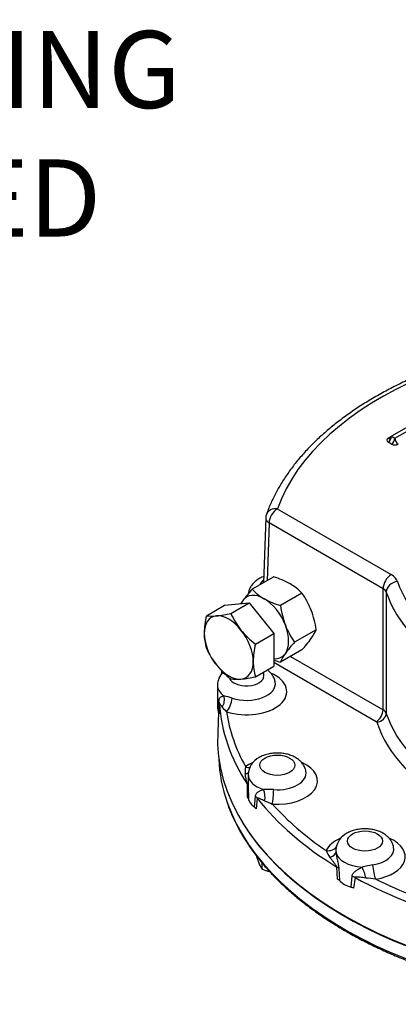
# Model space of a CAD drawing. Units: millimetres. Extents: x 11 to 530, y -59 to 292.
# Drawn here: x 315 to 335, y 60 to 112 of the extents above; entities that cross this region are included whole.
import ezdxf
from ezdxf.enums import TextEntityAlignment as Align

# ---------------------------------------------------------------- set-up
doc = ezdxf.new("R2010")
doc.units = ezdxf.units.MM
for name, color, linetype in [('Default', 7, 'Continuous'), ('HSM12X35ZP-P', 7, 'Continuous'), ('HSM24X100ZP', 7, 'Continuous'), ('IW-00848-1-2', 7, 'Continuous'), ('IW7A430', 7, 'Continuous'), ('NM24ZP', 7, 'Continuous')]:
    doc.layers.add(name, color=color, linetype=linetype)
doc.styles.add('SEACAD_Arial', font='arial.ttf')
doc.dimstyles.new('RG_-_ISO_Radial', dxfattribs={"dimtxt": 2.75, "dimasz": 2.75, "dimexe": 1.375, "dimexo": 1.375, "dimgap": 1.375, "dimtad": 0, "dimtih": 1, "dimtoh": 1, "dimdec": 0, "dimlfac": 6.002401, "dimdsep": 46, "dimtxsty": 'SEACAD_Arial', "dimblk1": '_SE_FILLED', "dimblk2": '_SE_FILLED', "dimsah": 1, "dimcen": 1.375, "dimadec": 0, "dimazin": 0, "dimtfac": 1, "dimtofl": 0, "dimtmove": 0, "dimatfit": 3, "dimfxl": 1, "dimtolj": 1, "dimarcsym": 0})

# ---------------------------------------------------------------- blocks, each defined once
blk = doc.blocks.new('SE14')
at = {"layer": 'HSM12X35ZP-P', "color": 7, "linetype": 'Continuous'}
for p, q in [((327.406, 68.058), (327.406, 68.118)), ((327.69, 67.446), (327.69, 67.765))]:
    blk.add_line(p, q, dxfattribs=at)
for centre, radius, start, end in [((330.713, 69.095), 3.466, 197.409, 204.0439), ((328.597, 68.151), 1.148, 204.0632, 217.8643), ((328.616, 69.685), 2.423, 247.5388, 257.0176)]:
    blk.add_arc(centre, radius, start, end, dxfattribs=at)
at = {"layer": 'HSM24X100ZP', "color": 7, "linetype": 'Continuous'}
for p, q in [((325.735, 81.151), (327.008, 81.265)), ((326.061, 80.718), (327.008, 81.265)), ((327.008, 81.265), (328.281, 79.681)), ((324.788, 80.604), (325.735, 81.151)), ((327.334, 79.135), (328.281, 79.681)), ((328.281, 79.681), (328.281, 77.984)), ((327.334, 77.438), (328.281, 77.984))]:
    blk.add_line(p, q, dxfattribs=at)
for centre, radius, start, end in [((329.069, 79.608), 4.395, 166.8961, 178.9266), ((325.085, 82.71), 2.126, 261.9744, 276.0981), ((324.667, 86.894), 6.331, 275.8325, 282.7146), ((329.785, 82.401), 4.087, 204.3147, 218.4272), ((330.08, 82.722), 4.518, 219.2976, 232.5672), ((327.403, 79.687), 2.729, 179.9266, 196.5973), ((328.477, 80.569), 4.046, 204.243, 218.4989), ((331.615, 78.138), 4.395, 166.8961, 178.9266), ((329.949, 78.217), 2.729, 179.9266, 196.5973), ((328.858, 80.964), 4.591, 219.4035, 232.4612), ((326.359, 79.481), 2.177, 262.141, 275.9315), ((325.902, 83.846), 6.567, 275.9561, 282.591)]:
    blk.add_arc(centre, radius, start, end, dxfattribs=at)
for major_axis, start_param, end_param in [((0.9, -1.559), 2.879793, 3.926991), ((-0.9, 1.559), 4.974188, 6.021386), ((0.9, -1.559), 0.785398, 1.832596), ((0.9, -1.559), 3.926991, 4.974188), ((-0.9, 1.559), 2.879793, 3.926991), ((0.9, -1.559), 4.974188, 6.021386)]:
    blk.add_ellipse((325.947, 78.955), major_axis=major_axis, ratio=0.57735, start_param=start_param, end_param=end_param, dxfattribs=at)
at = {"layer": 'IW-00848-1-2', "color": 7, "linetype": 'Continuous'}
blk.add_line((325.419, 73.342), (325.427, 73.159), dxfattribs=at)
for centre, major_axis, start_param, end_param in [((347.868, 73.479), (-22.447, 0), 0.024695, 0.199609), ((347.868, 74.179), (22.477, 0), 3.363654, 6.057119), ((347.868, 73.479), (-22.447, 0), 0.199609, 2.926404)]:
    blk.add_ellipse(centre, major_axis=major_axis, ratio=0.57735, start_param=start_param, end_param=end_param, dxfattribs=at)
for points, knots in [([(325.878, 70.873), (325.907, 70.787), (325.99, 70.537), (326.191, 70.075), (326.466, 69.526), (326.788, 68.98), (327.15, 68.444), (327.552, 67.917), (327.994, 67.401), (328.475, 66.897), (328.993, 66.406), (329.549, 65.929), (330.141, 65.466), (330.763, 65.022), (331.408, 64.6), (331.812, 64.361), (332.036, 64.229)], [0, 0, 0, 0, 0.030909, 0.105792, 0.180756, 0.2558, 0.330922, 0.406114, 0.481367, 0.55667, 0.632012, 0.707385, 0.782779, 0.858187, 0.933604, 1, 1, 1, 1]), ([(332.036, 64.229), (332.173, 64.151), (332.509, 63.96), (333.143, 63.626), (333.9, 63.262), (334.69, 62.914), (335.504, 62.587), (336.343, 62.281), (337.203, 61.998), (338.085, 61.736), (338.985, 61.498), (339.903, 61.282), (340.835, 61.091), (341.782, 60.923), (342.74, 60.78), (343.708, 60.661), (344.685, 60.567), (345.667, 60.499), (346.653, 60.455), (347.642, 60.437), (348.632, 60.444), (349.62, 60.476), (350.604, 60.533), (351.583, 60.616), (352.555, 60.723), (353.518, 60.855), (354.47, 61.011), (355.41, 61.192), (356.334, 61.397), (357.243, 61.625), (358.133, 61.876), (359.003, 62.149), (359.852, 62.445), (360.678, 62.762), (361.478, 63.1), (362.253, 63.459), (363, 63.837), (363.717, 64.234), (364.404, 64.649), (365.058, 65.081), (365.679, 65.53), (366.266, 65.995), (366.817, 66.474), (367.331, 66.968), (367.807, 67.474), (368.244, 67.993), (368.641, 68.522), (368.997, 69.061), (369.314, 69.61), (369.582, 70.16), (369.749, 70.548), (369.811, 70.729), (369.811, 70.73)], [0, 0, 0, 0, 0.0108245, 0.0313773, 0.0519297, 0.0724804, 0.0930294, 0.1135764, 0.1341214, 0.1546644, 0.1752056, 0.195745, 0.2162828, 0.2368191, 0.2573542, 0.2778882, 0.2984212, 0.3189536, 0.3394855, 0.3600171, 0.3805486, 0.4010803, 0.4216122, 0.4421445, 0.4626776, 0.4832115, 0.5037466, 0.5242829, 0.5448207, 0.5653602, 0.5859016, 0.606445, 0.6269906, 0.6475385, 0.6680887, 0.6886412, 0.709196, 0.7297529, 0.7503116, 0.7708715, 0.791432, 0.8119918, 0.8325494, 0.8531033, 0.8736512, 0.8941908, 0.9147192, 0.9352336, 0.9557308, 0.9762082, 0.9966638, 0.9967874, 0.9967874, 0.9967874, 0.9967874])]:
    blk.add_open_spline(points, degree=3, knots=knots, dxfattribs=at)
at = {"layer": 'IW7A430', "color": 7, "linetype": 'Continuous'}
for p, q in [((337.721, 91.836), (334.397, 89.917)), ((334.574, 89.815), (336.165, 90.733)), ((334.22, 89.815), (334.397, 89.917)), ((334.397, 89.509), (334.22, 89.611)), ((334.397, 89.917), (334.574, 89.815)), ((328.471, 86.153), (334.383, 82.74)), ((327.874, 85.684), (327.749, 82.314)), ((328.047, 85.418), (327.937, 82.422)), ((333.959, 82.005), (328.047, 85.418)), ((333.959, 75.718), (333.959, 82.005)), ((334.123, 81.826), (334.123, 75.539)), ((333.605, 75.106), (328.281, 78.18)), ((329.157, 78.49), (333.959, 75.718)), ((325.359, 76.996), (325.359, 75.853)), ((325.42, 75.607), (325.441, 76.168)), ((325.472, 76.048), (325.445, 75.516)), ((325.42, 75.607), (325.375, 74.541)), ((325.445, 75.516), (325.42, 75.607)), ((326.958, 72.356), (326.958, 72)), ((326.929, 71.21), (326.922, 71.84)), ((326.96, 71.756), (326.966, 71.121)), ((326.966, 71.121), (326.929, 71.21)), ((327.292, 70.666), (327.335, 71.234)), ((327.432, 71.13), (327.375, 70.588)), ((327.375, 70.588), (327.292, 70.666)), ((331.6, 66.937), (331.561, 67.562)), ((331.663, 67.494), (331.694, 66.863)), ((331.694, 66.863), (331.6, 66.937)), ((332.296, 66.515), (332.355, 67.094)), ((332.503, 67.018), (332.425, 66.461)), ((332.425, 66.461), (332.296, 66.515))]:
    blk.add_line(p, q, dxfattribs=at)
for centre, radius, start, end in [((328.471, 85.663), 0.6, 160.4286, 177.8811), ((326.385, 76.973), 1.022, 136.061, 178.6024), ((323.999, 69.572), 7.08, 72.4965, 76.0992), ((327.267, 77.193), 2.127, 218.9217, 227.7601), ((327.984, 72.333), 1.022, 116.7408, 178.6829), ((327.841, 72.548), 1.048, 167.5909, 188.2068), ((329.915, 71.971), 2.962, 178.7059, 179.4474), ((329.915, 71.971), 2.962, 179.4474, 184.1657), ((327.888, 64.938), 6.652, 86.5922, 91.1579), ((338.898, 97.215), 28.466, 247.0738, 247.9493), ((332.559, 68.382), 1.049, 117.4093, 171.6001), ((332.261, 68.436), 0.751, 171.9809, 187.6772), ((332.261, 68.436), 0.751, 170.3106, 171.9809), ((332.917, 69.267), 2.094, 203.8982, 215.0164), ((334.969, 58.772), 9.031, 99.8826, 103.4493), ((329.781, 36.836), 30.335, 82.8122, 83.7966)]:
    blk.add_arc(centre, radius, start, end, dxfattribs=at)
for centre, major_axis, ratio, start_param, end_param in [((347.868, 83.854), (19.801, 0), 0.57735, 1.491629, 2.939144), ((334.397, 89.713), (0.25, 0), 0.57735, 2.356194, 3.926991), ((334.22, 89.815), (0.125, 0.217), 0.57735, 3.926991, 5.497787), ((334.22, 90.019), (-0.125, 0.217), 0.57735, 2.356194, 3.141593), ((334.22, 90.019), (-0.125, 0.217), 0.57735, 3.141593, 3.926991), ((334.397, 89.713), (0.125, 0.217), 0.57735, 3.926991, 5.497787), ((334.574, 89.611), (-0.25, 0), 0.57735, 0.785398, 2.356194), ((334.751, 89.713), (-0.125, 0.217), 0.57735, 0.785398, 2.356194), ((328.471, 85.663), (0.565, -0.201), 0.799821, 1.847838, 3.141309), ((328.471, 85.663), (0.3, 0.52), 0.57735, 0.785398, 2.356194), ((328.471, 85.663), (0.6, -0.022), 0.600975, 3.141593, 3.948786), ((328.466, 82.126), (0.908, 0), 0.57735, 2.493607, 2.97931), ((334.383, 82.25), (0.3, 0.52), 0.57735, 0.785398, 2.356194), ((334.712, 81.892), (-0.569, -0.191), 0.80157, 4.449448, 6.020244), ((333.534, 82.25), (1.2, 0), 0.57735, 0.191503, 0.785398), ((347.868, 83.854), (-13.4, 0), 0.57735, 0.191503, 1.379294), ((333.534, 81.76), (0.6, 0), 0.57735, 0.191503, 0.785398), ((347.868, 83.365), (-14, 0), 0.57735, 0.191503, 1.379294), ((347.868, 76.433), (-22.405, 0), 0.57735, -0.101473, -0.089035), ((326.868, 76.669), (-2.092, 0), 0.57735, 1.055816, 4.058837), ((326.868, 77.486), (0.908, 0), 0.57735, 3.349345, 6.283185), ((326.868, 77.077), (-1.5, 0), 0.57735, 1.055816, 3.258225), ((326.868, 77.486), (0.908, 0), 0.57735, 0, 0.343564), ((326.868, 76.996), (1.508, 0), 0.57735, 3.140154, 3.827533), ((324.873, 76.055), (0.599, -0.03), 0.663872, 0.059405, 0.361856), ((325.236, 76.225), (0.056, 0.597), 0.818252, 4.127438, 5.164227), ((325.837, 76.108), (0.186, 0.57), 0.402139, 3.8239, 5.227248), ((326.868, 75.853), (1.508, 0), 0.57735, 3.141593, 3.428052), ((347.868, 76.433), (-22.405, 0), 0.57735, 0.029723, 0.362976), ((333.605, 75.514), (-0.25, -0.433), 0.57735, 0.785398, 2.356194), ((333.534, 75.473), (0.6, 0), 0.57735, 0.191503, 0.785398), ((347.868, 76.669), (-22.105, 0), 0.57735, 0.082446, 0.310253), ((333.633, 75.484), (0.474, 0.159), 0.80157, 4.449448, 6.020244), ((347.868, 77.077), (-14, 0), 0.57735, 0.191503, 1.379294), ((333.534, 75.065), (0.1, 0), 0.57735, 0.191503, 0.785398), ((347.868, 76.669), (-14.5, 0), 0.57735, 0.191503, 1.379294), ((347.868, 74.22), (22.5, 0), 0.57735, 3.116897, 6.052889), ((328.466, 72.029), (-2.092, 0), 0.57735, -0.918535, -0.663117), ((326.818, 73.263), (-0.357, 0.483), 0.643463, 2.287104, 2.796523), ((328.466, 72.029), (-2.092, 0), 0.57735, 1.448515, 4.060637), ((326.448, 72.708), (-0.573, 0.176), 0.458926, 2.373671, 2.870892), ((328.466, 72.356), (1.508, 0), 0.57735, 3.14062, 4.220232), ((328.466, 72.438), (-1.5, 0), 0.57735, 1.448515, 3.26292), ((326.362, 71.734), (0.6, 0.005), 0.477894, 0.058075, 0.360526), ((327.47, 71.283), (-0.077, 0.595), 0.595966, 4.135453, 5.172242), ((328.211, 71.321), (0.042, 0.598), 0.099594, 3.76061, 5.163958), ((328.466, 71.213), (-1.509, 0), 0.57735, 0.106239, 0.679159), ((326.885, 71.005), (0.597, -0.061), 0.645112, 0.482725, 0.785175), ((347.868, 76.433), (-22.405, 0), 0.57735, 0.422422, 0.755675), ((347.868, 76.669), (-22.105, 0), 0.57735, 0.475145, 0.702952), ((333.018, 68.096), (-2.092, 0), 0.57735, 5.362411, 6.012768), ((333.018, 68.096), (-2.092, 0), 0.57735, 1.841214, 4.045357), ((331.003, 68.909), (-0.541, 0.26), 0.786825, 1.932006, 3.129516), ((333.018, 68.504), (-1.5, 0), 0.57735, 1.841214, 3.261736), ((330.92, 68.302), (0.597, 0.062), 0.486774, 5.153451, 6.19024), ((333.018, 68.423), (-1.508, 0), 0.57735, 0.099458, 1.471339), ((331.124, 67.342), (0.599, 0.035), 0.487448, 0.423662, 0.726113), ((332.809, 67.211), (-0.189, 0.57), 0.320605, 4.215541, 5.25233), ((333.577, 67.422), (-0.095, 0.592), 0.218114, 1.10521, 2.508558), ((332.091, 66.783), (0.595, -0.08), 0.615431, 0.893151, 1.195601), ((347.868, 76.433), (-22.405, 0), 0.57735, 0.815121, 1.148374), ((333.018, 67.28), (-1.508, 0), 0.57735, 0.498939, 1.071858), ((347.868, 76.669), (-22.105, 0), 0.57735, 0.867844, 1.095651)]:
    blk.add_ellipse(centre, major_axis=major_axis, ratio=ratio, start_param=start_param, end_param=end_param, dxfattribs=at)
for centre in [(328.466, 72.846), (333.018, 68.913)]:
    blk.add_ellipse(centre, major_axis=(0.909, 0), ratio=0.57735, dxfattribs=at)
for points, knots in [([(349.608, 95.353), (349.346, 95.367), (348.748, 95.389), (347.858, 95.401), (346.913, 95.388), (345.973, 95.349), (345.036, 95.285), (344.105, 95.196), (343.182, 95.082), (342.269, 94.943), (341.368, 94.779), (340.481, 94.591), (339.609, 94.379), (338.754, 94.144), (337.919, 93.886), (337.105, 93.605), (336.313, 93.301), (335.545, 92.977), (334.804, 92.631), (334.09, 92.265), (333.406, 91.88), (332.752, 91.476), (332.13, 91.053), (331.542, 90.614), (330.989, 90.158), (330.472, 89.686), (329.992, 89.2), (329.552, 88.701), (329.151, 88.189), (328.792, 87.667), (328.473, 87.134), (328.2, 86.598), (328.014, 86.16), (327.93, 85.931), (327.906, 85.864)], [0.0139817, 0.0139817, 0.0139817, 0.0139817, 0.0410519, 0.0726465, 0.1042409, 0.1358361, 0.1674332, 0.1990332, 0.2306375, 0.2622471, 0.2938632, 0.325487, 0.3571196, 0.3887621, 0.4204153, 0.4520801, 0.4837571, 0.5154467, 0.5471488, 0.5788629, 0.6105878, 0.6423215, 0.6740608, 0.7058, 0.7375317, 0.7692475, 0.8009364, 0.8325858, 0.8641811, 0.8957068, 0.9271474, 0.9584893, 0.9897224, 1, 1, 1, 1]), ([(327.76, 82.637), (327.75, 82.633), (327.66, 82.599), (327.506, 82.524), (327.322, 82.392), (327.175, 82.244), (327.064, 82.078), (326.997, 81.913), (326.969, 81.799), (326.964, 81.75)], [0.4199788, 0.4199788, 0.4199788, 0.4199788, 0.4327124, 0.5379291, 0.6316014, 0.7206448, 0.8055422, 0.8877045, 0.9514773, 0.9514773, 0.9514773, 0.9514773]), ([(328.352, 77.181), (328.346, 77.212), (328.332, 77.299), (328.263, 77.448), (328.155, 77.608), (328.043, 77.72), (327.97, 77.779), (327.949, 77.794)], [0, 0, 0, 0, 0.0320648, 0.1022347, 0.1729094, 0.2459112, 0.2744446, 0.2744446, 0.2744446, 0.2744446]), ([(325.441, 76.168), (325.442, 76.196), (325.444, 76.221), (325.453, 76.264), (325.459, 76.282), (325.472, 76.314), (325.48, 76.328), (325.498, 76.352), (325.508, 76.363), (325.542, 76.392), (325.568, 76.406), (325.628, 76.43), (325.661, 76.438), (325.7, 76.444)], [0, 0, 0, 0, 0.125, 0.125, 0.25, 0.25, 0.375, 0.375, 0.5, 0.5, 0.75, 0.75, 1, 1, 1, 1]), ([(325.612, 75.857), (325.595, 75.879), (325.58, 75.902), (325.551, 75.945), (325.538, 75.966), (325.514, 76.005), (325.504, 76.023), (325.49, 76.046), (325.486, 76.053), (325.48, 76.059), (325.478, 76.06), (325.475, 76.059), (325.475, 76.059), (325.473, 76.055), (325.473, 76.053), (325.472, 76.048)], [0, 0, 0, 0, 0.25, 0.25, 0.5, 0.5, 0.75, 0.75, 0.875, 0.875, 0.9375, 0.9375, 0.96875, 0.96875, 1, 1, 1, 1]), ([(329.95, 72.542), (329.945, 72.573), (329.93, 72.66), (329.862, 72.808), (329.753, 72.968), (329.61, 73.112), (329.437, 73.236), (329.233, 73.339), (329.003, 73.417), (328.755, 73.466), (328.498, 73.485), (328.239, 73.474), (327.986, 73.431), (327.738, 73.357), (327.603, 73.288), (327.524, 73.247)], [0, 0, 0, 0, 0.031578, 0.101783, 0.172494, 0.245532, 0.322354, 0.403365, 0.487344, 0.57204, 0.656598, 0.741319, 0.82684, 0.91389, 1, 1, 1, 1]), ([(326.922, 71.84), (326.922, 71.847), (326.92, 71.855), (326.918, 71.869), (326.917, 71.876), (326.912, 71.897), (326.909, 71.911), (326.899, 71.949), (326.893, 71.974), (326.874, 72.046), (326.863, 72.091), (326.842, 72.181), (326.832, 72.225), (326.816, 72.313), (326.809, 72.356), (326.804, 72.398)], [0, 0, 0, 0, 0.03125, 0.03125, 0.0625, 0.0625, 0.125, 0.125, 0.25, 0.25, 0.5, 0.5, 0.75, 0.75, 1, 1, 1, 1]), ([(327.335, 71.234), (327.337, 71.263), (327.343, 71.288), (327.359, 71.334), (327.371, 71.355), (327.397, 71.391), (327.411, 71.408), (327.443, 71.438), (327.461, 71.451), (327.517, 71.491), (327.559, 71.513), (327.65, 71.554), (327.699, 71.572), (327.753, 71.588)], [0, 0, 0, 0, 0.125, 0.125, 0.25, 0.25, 0.375, 0.375, 0.5, 0.5, 0.75, 0.75, 1, 1, 1, 1]), ([(327.809, 70.997), (327.772, 71.014), (327.736, 71.03), (327.667, 71.062), (327.634, 71.077), (327.569, 71.106), (327.538, 71.12), (327.494, 71.136), (327.479, 71.141), (327.459, 71.144), (327.452, 71.144), (327.443, 71.142), (327.44, 71.141), (327.435, 71.137), (327.433, 71.134), (327.432, 71.13)], [0, 0, 0, 0, 0.25, 0.25, 0.5, 0.5, 0.75, 0.75, 0.875, 0.875, 0.9375, 0.9375, 0.96875, 0.96875, 1, 1, 1, 1]), ([(334.502, 68.608), (334.497, 68.639), (334.482, 68.726), (334.414, 68.874), (334.305, 69.035), (334.163, 69.178), (333.989, 69.303), (333.785, 69.406), (333.555, 69.484), (333.307, 69.533), (333.05, 69.552), (332.791, 69.54), (332.538, 69.498), (332.29, 69.423), (332.155, 69.354), (332.076, 69.313)], [0, 0, 0, 0, 0.031929, 0.102108, 0.172793, 0.245805, 0.3226, 0.403581, 0.48753, 0.572195, 0.656722, 0.741412, 0.826902, 0.913921, 1, 1, 1, 1]), ([(331.561, 67.562), (331.559, 67.569), (331.557, 67.576), (331.551, 67.59), (331.547, 67.596), (331.536, 67.615), (331.529, 67.627), (331.505, 67.662), (331.489, 67.684), (331.441, 67.748), (331.409, 67.789), (331.347, 67.869), (331.316, 67.909), (331.258, 67.987), (331.229, 68.027), (331.202, 68.065)], [0, 0, 0, 0, 0.03125, 0.03125, 0.0625, 0.0625, 0.125, 0.125, 0.25, 0.25, 0.5, 0.5, 0.75, 0.75, 1, 1, 1, 1]), ([(331.517, 68.336), (331.52, 68.302), (331.524, 68.267), (331.533, 68.198), (331.539, 68.163), (331.557, 68.058), (331.571, 67.988), (331.594, 67.881), (331.602, 67.844), (331.618, 67.772), (331.626, 67.737), (331.641, 67.665), (331.648, 67.629), (331.658, 67.559), (331.662, 67.526), (331.663, 67.494)], [0, 0, 0, 0, 0.125, 0.125, 0.25, 0.25, 0.5, 0.5, 0.625, 0.625, 0.75, 0.75, 0.875, 0.875, 1, 1, 1, 1]), ([(332.355, 67.094), (332.358, 67.124), (332.366, 67.151), (332.388, 67.201), (332.403, 67.225), (332.437, 67.268), (332.456, 67.288), (332.498, 67.327), (332.52, 67.345), (332.591, 67.399), (332.642, 67.432), (332.75, 67.496), (332.808, 67.526), (332.868, 67.556)], [0, 0, 0, 0, 0.125, 0.125, 0.25, 0.25, 0.375, 0.375, 0.5, 0.5, 0.75, 0.75, 1, 1, 1, 1]), ([(333.059, 66.993), (333.008, 67), (332.958, 67.006), (332.858, 67.018), (332.81, 67.024), (332.714, 67.035), (332.667, 67.04), (332.599, 67.043), (332.577, 67.043), (332.545, 67.04), (332.535, 67.039), (332.52, 67.034), (332.516, 67.032), (332.508, 67.027), (332.504, 67.023), (332.503, 67.018)], [0, 0, 0, 0, 0.25, 0.25, 0.5, 0.5, 0.75, 0.75, 0.875, 0.875, 0.9375, 0.9375, 0.96875, 0.96875, 1, 1, 1, 1])]:
    blk.add_open_spline(points, degree=3, knots=knots, dxfattribs=at)
at = {"layer": 'NM24ZP', "color": 7, "linetype": 'Continuous'}
for p, q in [((328.281, 82.621), (327.165, 81.976)), ((329.75, 81.772), (328.634, 81.128)), ((330.485, 79.878), (329.369, 79.234)), ((329.75, 78.833), (328.634, 78.189))]:
    blk.add_line(p, q, dxfattribs=at)
for centre, radius, start, end in [((327.003, 78.415), 4.395, 61.0733, 73.104), ((331.816, 77.682), 6.331, 137.2854, 144.1675), ((329.154, 83.861), 2.741, 223.4392, 240.0368), ((327.768, 79.897), 2.729, 43.4027, 60.0734), ((326.467, 79.408), 4.046, 21.5011, 35.757), ((328.401, 80.135), 2.126, 143.9019, 149.2446), ((329.837, 85.158), 4.205, 240.8006, 253.3767), ((333.185, 81.73), 4.591, 187.5388, 200.5965), ((325.934, 79.276), 4.591, 7.5388, 20.5965), ((332.652, 81.598), 4.046, 201.5011, 215.757), ((328.468, 80.699), 2.177, 324.0685, 337.859), ((334.203, 74.79), 6.567, 137.409, 144.0439), ((324.916, 83.277), 6.567, 317.409, 324.0439), ((329.837, 82.218), 4.205, 248.2605, 253.3767), ((330.651, 77.368), 2.177, 144.0685, 157.859)]:
    blk.add_arc(centre, radius, start, end, dxfattribs=at)
for major_axis, start_param, end_param in [((-0.9, 1.559), 0.261799, 0.420194), ((0.9, -1.559), 2.356194, 3.403392), ((-0.9, 1.559), 4.45059, 5.497787), ((0.9, -1.559), 0.261799, 1.308997), ((-0.9, 1.559), 2.75562, 3.403392)]:
    blk.add_ellipse((327.786, 80.017), major_axis=major_axis, ratio=0.57735, start_param=start_param, end_param=end_param, dxfattribs=at)
blk = doc.blocks.new('DMBLK338')
at = {"layer": 'Default', "linetype": 'Continuous'}
blk.add_hatch(color=7, dxfattribs=at).paths.add_polyline_path([(346.732, 140.791), (344.899, 142.891), (345.952, 140.309)])
at = {"layer": 'Default', "color": 7, "linetype": 'Continuous'}
for p, q in [((344.899, 142.891), (368.456, 104.686)), ((368.456, 104.686), (403.068, 104.686))]:
    blk.add_line(p, q, dxfattribs=at)
at = {"layer": 'Default', "color": 7, "linetype": 'Continuous', "style": 'SEACAD_Arial'}
for s, p in [('SEE TABLE FOR', (369.418, 108.123)), ('BORE & KEY DETAILS', (369.418, 103.998))]:
    blk.add_text(s, height=2.75, dxfattribs=at).set_placement(p, align=Align.TOP_LEFT)
blk = doc.blocks.new('_SE_FILLED')
at = {"color": 0}
blk.add_line((0, 0), (-1, 0), dxfattribs=at)
blk.add_solid([(0, 0), (-1, -0.1665), (-1, 0.1665), (0, 0)], dxfattribs=at)

msp = doc.modelspace()

# ---------------------------------------------------------------- block references
at = {"layer": 'Default'}
msp.add_blockref('SE14', (0, 0), dxfattribs=at)

# ---------------------------------------------------------------- texts
at = {"layer": 'Default', "insert": (303.786, 102.281), "char_height": 4, "width": 70.20001, "attachment_point": 5}
msp.add_mtext('{\\fArial Narrow|b1||i0||c0|p34;\\C7;\\H4.;\\W1.;VIEW SHOWING MOTORISED\\P}{\\fArial Narrow|b1||i0||c0|p34;\\C7;\\H4.;\\W1.;UNIT}', dxfattribs=at)

# ---------------------------------------------------------------- dimensions: what is measured, and where the dimension line sits
at = {"layer": 'Default', "color": 7, "linetype": 'Continuous'}
dim = msp.add_diameter_dim_2p(p1=(333.007, 162.177), p2=(344.899, 142.891), text='\\A1;SEE TABLE FOR {}\\PBORE & KEY DETAILS', dimstyle='RG_-_ISO_Radial', dxfattribs=at)
dim.commit()
dim.dimension.update_dxf_attribs({"geometry": 'DMBLK338', "text_midpoint": (368.456, 104.686), "dimtype": 163})

doc.saveas('drawing.dxf')
